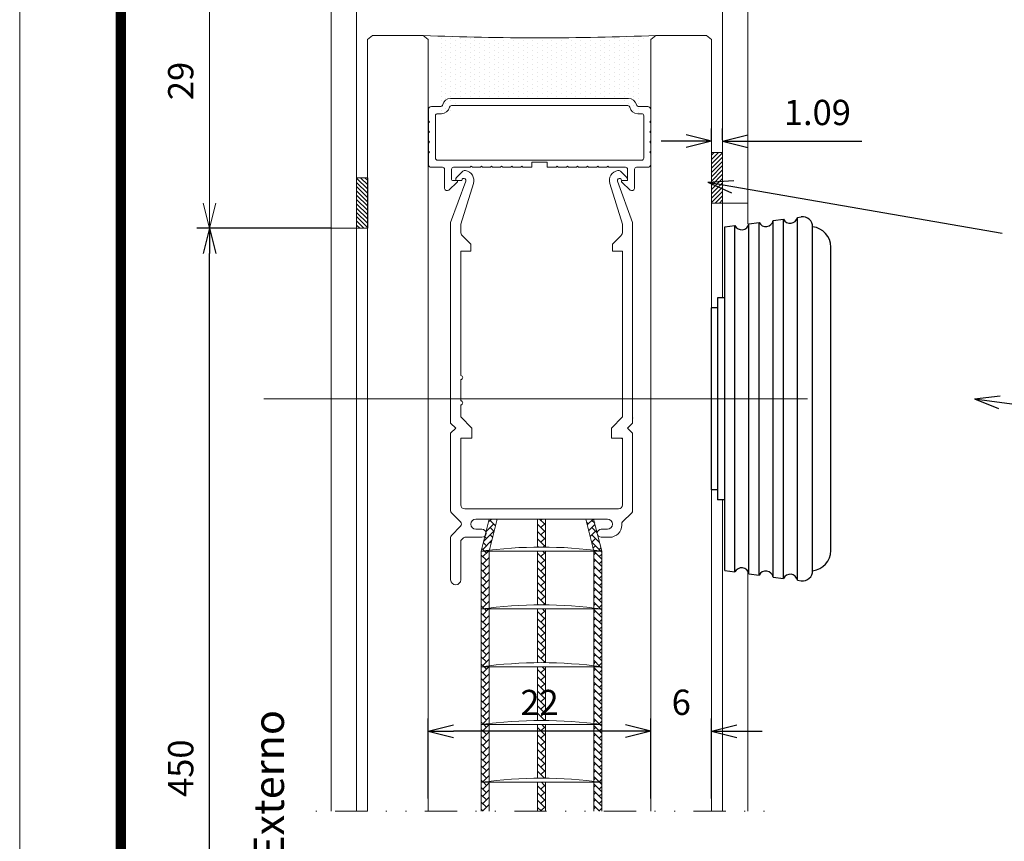
# Model space of a CAD drawing. Units: metres. Extents: x -1133 to -723, y 4160 to 4457.
# Drawn here: x -1133 to -1036, y 4301 to 4382 of the extents above; entities that cross this region are included whole.
import ezdxf
from ezdxf.enums import TextEntityAlignment as Align

# ---------------------------------------------------------------- set-up
doc = ezdxf.new("R2010")
doc.units = ezdxf.units.M
doc.header["$MEASUREMENT"] = 0
doc.linetypes.add('DGN Style 6', pattern=[8.667989180228137, 0.004557302408111534, -1.822920963244614, 3.190111685678073, -1.822920963244614, 0.004557302408111534, -1.822920963244614])
for name, color, linetype, lineweight in [('Acessórios', 1, 'Continuous', 0), ('CARTIGLIO', 7, 'Continuous', 0), ('Cotas', 10, 'Continuous', 0), ('Eixo', 204, 'DGN Style 6', 0), ('PERFIS', 7, 'Continuous', 0), ('Persiana', 7, 'Continuous', 0), ('Silicone', 1, 'Continuous', 0), ('Texto', 7, 'Continuous', 0), ('Vidros', 5, 'Continuous', 0)]:
    doc.layers.add(name, color=color, linetype=linetype, lineweight=lineweight)
doc.styles.get("Standard").update_dxf_attribs({"font": 'txt.shx'})
doc.styles.add('Style-Arial', font='ARIAL.TTF')
doc.dimstyles.get("Standard").update_dxf_attribs({"dimtxt": 0.18, "dimasz": 0.18, "dimexe": 0.18, "dimexo": 0.06249999999999999, "dimgap": 0.09, "dimtad": 0, "dimtih": 1, "dimtoh": 1, "dimdec": 4, "dimzin": 0, "dimdsep": 46, "dimtxsty": 'Standard', "dimcen": 0.09000000000000001, "dimadec": 0, "dimazin": 0, "dimtfac": 1, "dimtdec": 4, "dimtofl": 0, "dimtmove": 0, "dimatfit": 3, "dimfxl": 1, "dimtolj": 1, "dimtzin": 0, "dimarcsym": 0})

# ---------------------------------------------------------------- blocks, each defined once
blk = doc.blocks.new('Caixa de comando')
at = {"color": 0, "linetype": 'ByBlock', "lineweight": -2}
for p, q in [((-0.9639832257562375, -0.9864631275377178), (-0.9639832257562375, -0.9107271962493542)), ((-0.2613270020774507, -0.08380690385820344), (-0.8761152601109643, -0.698595161891717)), ((15.33336055056498, -0.08380690385820344), (15.94814880859849, -0.698595161891717)), ((16.03601677424376, -0.9864631275377178), (16.03601677424376, -0.9107271962493542)), ((0.02395321274161688, -1.054872886510566), (-1.463983225756238, -5.142944652863662)), ((-0.3639832257576927, -0.9864631275377178), (-0.9639832257562375, -0.9864631275377178)), ((-0.5639832257547823, -0.9864631275340798), (-0.9639832257562375, -0.9864631275340798)), ((-0.4639832257562375, -5.319271633572498), (0.7909210147263366, -1.283377073847078)), ((15.53601677424376, -5.319271633572498), (14.28111253376483, -1.283377073847078)), ((15.04808033574591, -1.054872886510566), (16.53601677424376, -5.142944652863662)), ((15.43601677424158, -0.9864631275377178), (16.03601677424376, -0.9864631275377178)), ((15.63601677424231, -0.9864631275377178), (16.03601677424376, -0.9864631275377178)), ((-1.463983225756238, -5.142944652863662), (-1.463983225756238, -24.98646312753772)), ((-0.4639832257562375, -5.319271633572498), (-0.4639832257562375, -6.079356346348504)), ((15.53601677424376, -5.319271633572498), (15.53601677424376, -6.079356346348504)), ((16.53601677424376, -5.142944652863662), (16.53601677424376, -24.98646312753772)), ((0.5360167742437625, -7.28646312753699), (-0.3175366163486615, -6.432909736940928)), ((14.53601677424376, -7.28646312753699), (15.38957016483619, -6.432909736940928)), ((0.5360167742437625, -7.28646312753699), (0.5360167742437625, -7.986463127537718)), ((14.53601677424376, -7.28646312753699), (14.53601677424376, -7.986463127537718)), ((-0.4639832257562375, -7.986463127537718), (-0.4639832257562375, -20.28646312753699)), ((0.5360167742437625, -7.986463127537718), (-0.4639832257562375, -7.986463127537718)), ((14.53601677424376, -7.986463127537718), (15.53601677424376, -7.986463127537718)), ((15.53601677424376, -7.986463127537718), (15.53601677424376, -24.38646312753554)), ((-0.4639832257562375, -20.68646312753481), (-0.4639832257562375, -22.78646312753699)), ((-0.4639832257562375, -23.18646312753481), (-0.4639832257562375, -24.38646312753554)), ((-0.9639832257562375, -25.48646312753772), (-1.463983225756238, -24.98646312753772)), ((-0.4639832257562375, -24.38646312753554), (0.6360167742459453, -25.48646312753772)), ((14.43601677424522, -25.48646312753772), (15.53601677424376, -24.38646312753554)), ((16.03601677424376, -25.48646312753772), (16.53601677424376, -24.98646312753772)), ((-0.9639832257562375, -25.48646312753772), (-1.463983225756238, -25.98646312753772)), ((-1.463983225756238, -25.98646312753772), (-1.463983225756238, -33.66219905882463)), ((0.6360167742459453, -25.48646312753772), (0.6360167742423073, -26.48646312753772)), ((14.43601677424522, -25.48646312753772), (14.43601677424522, -26.48646312753772)), ((16.03601677424376, -25.48646312753772), (16.53601677424376, -25.98646312753772)), ((16.53601677424376, -25.98646312753772), (16.53601677424376, -33.66219905882463)), ((-0.4639832257562375, -26.48646312753772), (0.6360167742423073, -26.48646312753772)), ((-0.4639832257562375, -26.48646312753772), (-0.4639832257562375, -33.08646312753626)), ((14.43601677424522, -26.48646312753772), (15.53601677424376, -26.48646312753772)), ((15.53601677424376, -26.48646312753772), (15.53601677424376, -33.08646312753626)), ((16.53601677424376, -33.66219905882463), (16.53601677424376, -28.28646312753699)), ((-1.376115260110964, -33.87433109317863), (-0.4761152601131471, -34.77433109617778)), ((-0.06398322575478232, -33.48646312753408), (15.13601677424231, -33.48646312753408)), ((16.44814880895501, -33.87433109282574), (15.54814880824779, -34.77433109653066)), ((1.036016774243762, -34.48646312753408), (14.03601677424376, -34.48646312753772)), ((15.4602808429554, -34.98646313053541), (15.4602808429554, -35.08646312753626)), ((-0.4761152601131471, -35.19859516488941), (-1.376115259707149, -36.09859516106008)), ((1.036016774243762, -35.48646312753408), (1.636016774242307, -35.48646312753408)), ((14.03601677424376, -35.48646312753408), (13.43601677424522, -35.48646312753408)), ((-1.463983225756238, -36.31072719582153), (-1.463983225756238, -40.48646312753408)), ((-0.4639832257562375, -36.68351940295906), (-0.4639832257562375, -40.48646312753408)), ((-0.2083483055503166, -36.34504177103008), (-0.4054045817247243, -36.54209804645507)), ((-0.06692694958110224, -36.28646312753699), (1.636016774242307, -36.28646312753699)), ((13.43601677424522, -36.28646312753699), (14.26028084295467, -36.28646312753699))]:
    blk.add_line(p, q, dxfattribs=at)
for centre, radius, start, end in [((-0.04919496771981358, -0.2959389382122026), 0.3, 80.56182691450806, 135.0000000001474), ((15.12122851620734, -0.2959389382122026), 0.3, 44.99999999985261, 99.43817308549194), ((-0.6639832257569651, -0.9107271962493542), 0.3, 135.0000000001474, 180), ((-0.1639832257533271, -0.9864631275377178), 0.2, 339.9982530321441, 180), ((-0.1639832257533271, -0.9864631275377178), 1, 342.7276584788717, 80.56182692400016), ((15.23601677424085, -0.9864631275377178), 1, 99.43817307599981, 197.2723415211283), ((15.23601677424085, -0.9864631275377178), 0.2, 0, 200.0017469678559), ((15.73601677424449, -0.9107271962493542), 0.3, 0, 44.99999999985261), ((0.03601677424376248, -6.079356346348504), 0.5, 180, 225), ((15.03601677424376, -6.079356346348504), 0.5, 315, 0), ((-0.4639832257562375, -20.48646312753772), 0.2000000000000455, 270, 90), ((-0.4639832257562375, -22.98646312753772), 0.2000000000000455, 270, 90), ((-0.06398322575478232, -33.08646312753626), 0.4, 180, 270), ((15.13601677424231, -33.08646312753626), 0.4, 270, 0), ((-1.163983225756965, -33.66219905882463), 0.3, 180, 225), ((16.23601677424449, -33.66219905882463), 0.3, 315.0000000953613, 0), ((-0.6882472944671463, -34.98646313053177), 0.3, 315, 45), ((1.036016774243762, -34.98646312753408), 0.5000000000000259, 90, 270), ((14.03601677424376, -34.98646312753408), 0.5000000000000259, 270, 90), ((15.76028084295467, -34.98646313053541), 0.3, 135.0000000953613, 180), ((1.636016774242307, -35.88646312753554), 0.4, 270, 90), ((13.43601677424522, -35.88646312753554), 0.4, 90, 270), ((14.26028084295467, -35.08646312753626), 1.2, 270, 0), ((-1.163983225756965, -36.31072719582153), 0.3, 134.9999998910789, 180), ((-0.2639832257555099, -36.68351940295906), 0.2, 134.9999998910789, 180), ((-0.06692694958110224, -36.48646312753772), 0.2, 90, 134.9999998910789), ((-0.9639832257562375, -40.48646312753408), 0.5, 180, 0)]:
    blk.add_arc(centre, radius, start, end, dxfattribs=at)
for p in [(16.53601677424376, -24.48646312753772), (15.43601677424522, -26.48646312753772)]:
    blk.add_point(p, dxfattribs=at)
blk = doc.blocks.new('TerminatorOpen_0.5')
at = {"color": 0, "linetype": 'ByBlock', "lineweight": -2}
for q in [(-1, 0.25), (-1, 0), (-1, -0.25)]:
    blk.add_line((0, 0), q, dxfattribs=at)
blk = doc.blocks.new('*D9')
at = {"layer": 'Cotas', "color": 0, "lineweight": -2}
for p, q in [((-1102.630589069631, 4361.67182323732), (-1115.927753258132, 4361.67182323732)), ((-1114.677753258132, 4257.364966303517), (-1114.677753258132, 4359.17182323732)), ((-1103.880589069684, 4254.864966303517), (-1115.927753258132, 4254.864966303517))]:
    blk.add_line(p, q, dxfattribs=at)
at = {"layer": 'Defpoints', "color": 0}
for p in [(-1114.677753258132, 4361.67182323732), (-1101.380589069631, 4361.67182323732), (-1102.630589069684, 4254.864966303517)]:
    blk.add_point(p, dxfattribs=at)
at = {"layer": 'Cotas', "color": 0, "lineweight": -2, "xscale": 2.5, "yscale": 2.5, "zscale": 2.5}
for p, rotation in [((-1114.677753258132, 4361.67182323732), 90), ((-1114.677753258132, 4254.864966303517), 270)]:
    blk.add_blockref('TerminatorOpen_0.5', p, dxfattribs=dict(at, rotation=rotation))
at = {"layer": 'Cotas', "color": 0, "insert": (-1117.204185727437, 4308.268394770418), "char_height": 2.5, "attachment_point": 5, "rotation": 90, "style": 'Style-Arial'}
blk.add_mtext('450', dxfattribs=at)
blk = doc.blocks.new('*D12')
at = {"layer": 'Cotas', "color": 0, "lineweight": -2}
for p, q in [((-1065.016104688366, 4370.42182323732), (-1065.016104688366, 4371.528984797487)), ((-1063.930589069632, 4370.42182323732), (-1063.930589069632, 4371.528984797487)), ((-1067.516104688366, 4370.278984797487), (-1070.016104688366, 4370.278984797487)), ((-1061.430589069632, 4370.278984797487), (-1050.166946504829, 4370.278984797487))]:
    blk.add_line(p, q, dxfattribs=at)
at = {"layer": 'Defpoints', "color": 0}
for p in [(-1063.930589069632, 4370.278984797487), (-1065.016104688366, 4369.17182323732), (-1063.930589069632, 4369.17182323732)]:
    blk.add_point(p, dxfattribs=at)
at = {"layer": 'Cotas', "color": 0, "lineweight": -2, "xscale": 2.5, "yscale": 2.5, "zscale": 2.5}
blk.add_blockref('TerminatorOpen_0.5', (-1065.016104688366, 4370.278984797487), dxfattribs=at)
at = {"layer": 'Cotas', "color": 0, "lineweight": -2, "xscale": 2.5, "yscale": 2.5, "zscale": 2.5, "rotation": 180}
blk.add_blockref('TerminatorOpen_0.5', (-1063.930589069632, 4370.278984797487), dxfattribs=at)
at = {"layer": 'Cotas', "color": 0, "insert": (-1054.548767787231, 4372.805417266792), "char_height": 2.5, "attachment_point": 5, "style": 'Style-Arial'}
blk.add_mtext('1.09', dxfattribs=at)
blk = doc.blocks.new('espaçador 22 superior')
at = {"layer": 'Persiana'}
for p, q in [((-791.8505089801412, 4271.692291728528), (-800.6509954995499, 4271.692291728528)), ((-791.8505089801412, 4270.992291728528), (-800.5752324625761, 4270.992291728528)), ((-791.8505089801412, 4271.692291728528), (-783.0500224607324, 4271.692291728528)), ((-791.8505089801411, 4270.992291728528), (-783.1257854977061, 4270.992291728528)), ((-802.8505089801413, 4269.492291728529), (-802.8505089801412, 4270.59229172853)), ((-801.7086095981678, 4270.892291728529), (-802.5505089801411, 4270.892291728529)), ((-802.1505089801417, 4265.79229172853), (-802.1505089801412, 4269.992291728529)), ((-801.5550283596892, 4270.192291728529), (-801.9505089801412, 4270.192291728529)), ((-782.1459896005931, 4270.192291728529), (-781.750508980141, 4270.192291728529)), ((-781.9924083621145, 4270.892291728529), (-781.1505089801411, 4270.892291728529)), ((-781.5505089801412, 4265.792291728529), (-781.5505089801412, 4269.992291728529)), ((-780.8505089801413, 4269.492291728529), (-780.8505089801413, 4270.59229172853)), ((-802.8505089801413, 4269.492291728529), (-802.7505089801413, 4269.39229172853)), ((-802.7505089801413, 4269.39229172853), (-802.8505089801413, 4269.29229172853)), ((-802.8505089801414, 4268.492291728529), (-802.8505089801413, 4269.29229172853)), ((-780.8505089801408, 4269.492291728529), (-780.9505089801409, 4269.39229172853)), ((-780.9505089801409, 4269.39229172853), (-780.8505089801408, 4269.29229172853)), ((-780.8505089801413, 4268.492291728528), (-780.8505089801413, 4269.29229172853)), ((-802.8505089801414, 4268.492291728529), (-802.7505089801414, 4268.39229172853)), ((-802.7505089801414, 4268.39229172853), (-802.8505089801415, 4268.29229172853)), ((-802.8505089801415, 4267.492291728529), (-802.8505089801415, 4268.29229172853)), ((-780.8505089801413, 4268.492291728528), (-780.9505089801412, 4268.392291728528)), ((-780.9505089801412, 4268.392291728528), (-780.8505089801413, 4268.292291728529)), ((-780.8505089801413, 4267.492291728528), (-780.8505089801413, 4268.292291728529)), ((-802.8505089801415, 4267.492291728529), (-802.7505089801415, 4267.392291728529)), ((-802.7505089801415, 4267.392291728529), (-802.8505089801415, 4267.29229172853)), ((-802.8505089801416, 4266.492291728529), (-802.8505089801415, 4267.29229172853)), ((-780.8505089801413, 4267.492291728528), (-780.9505089801412, 4267.392291728528)), ((-780.9505089801412, 4267.392291728528), (-780.8505089801413, 4267.292291728529)), ((-780.8505089801413, 4266.492291728528), (-780.8505089801413, 4267.292291728529)), ((-802.8505089801416, 4266.492291728529), (-802.7505089801416, 4266.392291728529)), ((-802.7505089801416, 4266.392291728529), (-802.8505089801417, 4266.29229172853)), ((-802.8505089801419, 4265.192291728529), (-802.8505089801417, 4266.29229172853)), ((-780.8505089801413, 4266.492291728528), (-780.9505089801412, 4266.392291728528)), ((-780.9505089801412, 4266.392291728528), (-780.8505089801413, 4266.292291728529)), ((-780.8505089801412, 4265.192291728528), (-780.8505089801413, 4266.292291728529)), ((-791.8505089801415, 4265.592291728528), (-801.9505089801416, 4265.592291728528)), ((-792.6005089801411, 4264.892291728528), (-792.6005089801411, 4265.392291728528)), ((-791.1005089801412, 4265.392291728528), (-792.6005089801411, 4265.392291728528)), ((-791.8505089801408, 4265.592291728528), (-781.7505089801413, 4265.592291728528)), ((-791.8505089801408, 4265.392291728528), (-791.1005089801412, 4265.392291728528)), ((-791.1005089801412, 4264.892291728528), (-791.1005089801412, 4265.392291728528)), ((-801.4505089801402, 4264.892291728529), (-802.5505089801419, 4264.89229172853)), ((-801.2505089801418, 4264.692291728529), (-801.2505089801421, 4262.787622861834)), ((-800.5505089801419, 4264.692291728529), (-800.5505089801419, 4263.692291728529)), ((-798.7005089801411, 4264.892291728528), (-800.3505089801419, 4264.892291728528)), ((-798.6005089801411, 4264.992291728528), (-798.7005089801411, 4264.892291728528)), ((-798.500508980141, 4264.892291728528), (-798.6005089801411, 4264.992291728528)), ((-797.7005089801411, 4264.892291728528), (-798.500508980141, 4264.892291728528)), ((-798.4505089801411, 4264.892291728528), (-798.500508980141, 4264.892291728528)), ((-797.6005089801411, 4264.992291728528), (-797.7005089801411, 4264.892291728528)), ((-797.500508980141, 4264.892291728528), (-797.6005089801411, 4264.992291728528)), ((-796.7005089801411, 4264.892291728528), (-797.500508980141, 4264.892291728528)), ((-796.6005089801411, 4264.992291728528), (-796.7005089801411, 4264.892291728528)), ((-796.500508980141, 4264.892291728528), (-796.6005089801411, 4264.992291728528)), ((-795.7005089801411, 4264.892291728528), (-796.5005089801411, 4264.892291728528)), ((-795.6005089801411, 4264.992291728528), (-795.7005089801411, 4264.892291728528)), ((-795.500508980141, 4264.892291728528), (-795.6005089801411, 4264.992291728528)), ((-794.7005089801411, 4264.892291728528), (-795.500508980141, 4264.892291728528)), ((-794.6005089801411, 4264.992291728528), (-794.7005089801411, 4264.892291728528)), ((-794.5005089801411, 4264.892291728528), (-794.6005089801411, 4264.992291728528)), ((-793.7005089801412, 4264.892291728528), (-794.5005089801411, 4264.892291728528)), ((-793.6005089801411, 4264.992291728528), (-793.7005089801412, 4264.892291728528)), ((-793.5005089801411, 4264.892291728528), (-793.6005089801411, 4264.992291728528)), ((-792.6005089801411, 4264.892291728528), (-793.5005089801411, 4264.892291728528)), ((-791.1005089801412, 4264.892291728528), (-790.2005089801412, 4264.892291728528)), ((-790.2005089801412, 4264.892291728528), (-790.1005089801412, 4264.992291728528)), ((-790.1005089801412, 4264.992291728528), (-790.0005089801411, 4264.892291728528)), ((-790.0005089801411, 4264.892291728528), (-789.2005089801412, 4264.892291728528)), ((-789.2005089801412, 4264.892291728528), (-789.1005089801412, 4264.992291728528)), ((-789.1005089801412, 4264.992291728528), (-789.0005089801411, 4264.892291728528)), ((-789.0005089801411, 4264.892291728528), (-788.2005089801412, 4264.892291728528)), ((-788.2005089801412, 4264.892291728528), (-788.1005089801412, 4264.992291728528)), ((-788.1005089801412, 4264.992291728528), (-788.0005089801411, 4264.892291728528)), ((-788.0005089801413, 4264.892291728528), (-787.2005089801412, 4264.892291728528)), ((-787.2005089801412, 4264.892291728528), (-787.1005089801412, 4264.992291728528)), ((-787.1005089801412, 4264.992291728528), (-787.0005089801411, 4264.892291728528)), ((-787.0005089801411, 4264.892291728528), (-786.2005089801412, 4264.892291728528)), ((-786.2005089801412, 4264.892291728528), (-786.1005089801412, 4264.992291728528)), ((-786.1005089801412, 4264.992291728528), (-786.0005089801411, 4264.892291728528)), ((-786.0005089801411, 4264.892291728528), (-785.2005089801412, 4264.892291728528)), ((-785.2505089801411, 4264.892291728528), (-785.2005089801412, 4264.892291728528)), ((-785.2005089801412, 4264.892291728528), (-785.1005089801412, 4264.992291728528)), ((-785.1005089801412, 4264.992291728528), (-785.0005089801411, 4264.892291728528)), ((-785.0005089801413, 4264.892291728528), (-783.3505089801413, 4264.892291728528)), ((-783.1505089801412, 4264.692291728528), (-783.1505089801412, 4263.692291728528)), ((-782.4505089801412, 4264.692291728528), (-782.4505089801412, 4262.787622861833)), ((-782.2505089801413, 4264.892291728528), (-781.1505089801412, 4264.892291728528)), ((-799.9947493643687, 4263.415825412115), (-800.8216229459248, 4262.634690229006)), ((-800.0591923814773, 4263.59229172853), (-800.4505089801419, 4263.59229172853)), ((-783.7062685959146, 4263.415825412114), (-782.8793950143586, 4262.634690229005)), ((-783.6418255788059, 4263.592291728528), (-783.2505089801413, 4263.592291728528))]:
    blk.add_line(p, q, dxfattribs=at)
for centre, radius, start, end in [((-801.7086095981678, 4271.192291728529), 0.3, 270, 340.9207935196025), ((-800.6509954995499, 4270.892291728528), 0.8, 90, 165.3791260113623), ((-800.5752324625761, 4270.792291728529), 0.2, 90.00000000000652, 168.463040967141), ((-783.1257854977061, 4270.792291728529), 0.2, 11.53695903285904, 89.99999999999349), ((-783.0500224607324, 4270.892291728528), 0.8, 14.62087398863769, 90), ((-781.9924083621146, 4271.192291728529), 0.3, 199.0792064803975, 270), ((-802.5505089801411, 4270.59229172853), 0.2999999999999979, 89.99999999999349, 180), ((-801.9505089801413, 4269.992291728529), 0.1999999999999986, 89.99999999999349, 180), ((-801.5550283596891, 4270.992291728529), 0.7999999999999943, 269.9999999999935, 348.4630409671154), ((-782.1459896005931, 4270.992291728529), 0.7999999999999943, 191.5369590328845, 270.0000000000065), ((-781.750508980141, 4269.992291728529), 0.1999999999999986, 0, 90.00000000000652), ((-781.1505089801411, 4270.59229172853), 0.2999999999999979, 0, 90.00000000000652), ((-802.5505089801418, 4265.192291728529), 0.2999999999999979, 180, 269.9999999999935), ((-801.9505089801416, 4265.79229172853), 0.1999999999999986, 180, 269.9999999999935), ((-781.7505089801413, 4265.792291728529), 0.1999999999999986, 270, 0), ((-781.1505089801412, 4265.192291728528), 0.2999999999999979, 270, 0), ((-801.4505089801403, 4264.692291728527), 0.1999999999999986, 0, 90.00000000000652), ((-800.3505089801419, 4264.692291728529), 0.1999999999999986, 89.99999999999349, 180), ((-783.3505089801413, 4264.692291728528), 0.1999999999999986, 0, 90), ((-782.2505089801413, 4264.692291728528), 0.1999999999999986, 90, 180), ((-800.4505089801419, 4263.692291728529), 0.09999999999999928, 180, 269.9999999999935), ((-800.0591923814773, 4263.492291728529), 0.09999999999999928, 310.1229650904445, 89.99999999999349), ((-783.6418255788059, 4263.492291728528), 0.09999999999999928, 90, 229.8770349095506), ((-783.2505089801413, 4263.692291728528), 0.09999999999999928, 270, 0), ((-800.980238850815, 4262.867718740933), 0.2818887948378415, 196.507448466485, 304.2420092126861), ((-782.7207791094684, 4262.867718740932), 0.2818887948378429, 235.7579907873138, 343.492551533515)]:
    blk.add_arc(centre, radius, start, end, dxfattribs=at)
blk = doc.blocks.new('*D18')
at = {"layer": 'Cotas', "color": 0, "lineweight": -2}
for p, q in [((-1071.016104688601, 4305.254825968002), (-1071.016104688601, 4313.188174326127)), ((-1065.016104688601, 4305.254825968002), (-1065.016104688601, 4313.188174326127)), ((-1073.516104688601, 4311.938174326127), (-1076.016104688601, 4311.938174326127)), ((-1062.516104688601, 4311.938174326127), (-1060.016104688601, 4311.938174326127))]:
    blk.add_line(p, q, dxfattribs=at)
at = {"layer": 'Defpoints', "color": 0}
for p in [(-1065.016104688601, 4311.938174326127), (-1071.016104688601, 4304.004825968002), (-1065.016104688601, 4304.004825968002)]:
    blk.add_point(p, dxfattribs=at)
at = {"layer": 'Cotas', "color": 0, "lineweight": -2, "xscale": 2.5, "yscale": 2.5, "zscale": 2.5}
blk.add_blockref('TerminatorOpen_0.5', (-1071.016104688601, 4311.938174326127), dxfattribs=at)
at = {"layer": 'Cotas', "color": 0, "lineweight": -2, "xscale": 2.5, "yscale": 2.5, "zscale": 2.5, "rotation": 180}
blk.add_blockref('TerminatorOpen_0.5', (-1065.016104688601, 4311.938174326127), dxfattribs=at)
at = {"layer": 'Cotas', "color": 0, "insert": (-1068.016104688601, 4314.464606795431), "char_height": 2.5, "attachment_point": 5, "style": 'Style-Arial'}
blk.add_mtext('6', dxfattribs=at)
blk = doc.blocks.new('*D19')
at = {"layer": 'Cotas', "color": 0, "lineweight": -2}
for p, q in [((-1093.045073451191, 4305.254825968002), (-1093.045073451191, 4313.188174326127)), ((-1071.016104688601, 4305.254825968002), (-1071.016104688601, 4313.188174326127)), ((-1073.516104688601, 4311.938174326127), (-1090.545073451191, 4311.938174326127))]:
    blk.add_line(p, q, dxfattribs=at)
at = {"layer": 'Defpoints', "color": 0}
for p in [(-1093.045073451191, 4311.938174326127), (-1093.045073451191, 4304.004825968002), (-1071.016104688601, 4304.004825968002)]:
    blk.add_point(p, dxfattribs=at)
at = {"layer": 'Cotas', "color": 0, "lineweight": -2, "xscale": 2.5, "yscale": 2.5, "zscale": 2.5, "rotation": 180}
blk.add_blockref('TerminatorOpen_0.5', (-1093.045073451191, 4311.938174326127), dxfattribs=at)
at = {"layer": 'Cotas', "color": 0, "lineweight": -2, "xscale": 2.5, "yscale": 2.5, "zscale": 2.5}
blk.add_blockref('TerminatorOpen_0.5', (-1071.016104688601, 4311.938174326127), dxfattribs=at)
at = {"layer": 'Cotas', "color": 0, "insert": (-1082.030589069896, 4314.443290287927), "char_height": 2.5, "attachment_point": 5, "style": 'Style-Arial'}
blk.add_mtext('22', dxfattribs=at)
blk = doc.blocks.new('p2')
for p, q in [((0.003935476000000015, 0.01137541724164872), (0.004580635999999997, 0.01146035416699221)), ((0.003935476000000015, -0.01137541724164874), (0.003935476000000015, 0.01137541724164872)), ((0.004580636000000016, -0.01146035416699221), (0.004580636000000016, 0.01146035416699221)), ((0.00548386, 0.01157926586247308), (0.005722229721827326, 0.01161064783170085)), ((0.00548386, -0.01157926586247311), (0.00548386, 0.01157926586247308)), ((0.0008387080000000074, 0.01096771999999998), (0.001483868000000008, 0.01105265692534347)), ((0.0008387080000000074, -0.01096772000000002), (0.0008387080000000074, 0.01096771999999998)), ((0.001483868000000008, -0.01105265692534351), (0.001483868000000008, 0.01105265692534347)), ((0.002387092000000011, 0.01117156862082435), (0.003032252000000011, 0.01125650554616784)), ((0.002387092000000011, -0.01117156862082437), (0.002387092000000011, 0.01117156862082435)), ((0.003032252000000011, -0.01125650554616786), (0.003032252000000011, 0.01125650554616786)), ((0.006451600000000019, -0.01097100726493695), (0.006451600000000019, 0.01097100726493693)), ((0.007612888000000009, -0.009687155075089545), (0.007612888000000009, 0.009687155075089507)), ((0.0003870960000000147, 0.006451600000000001), (0.0003870960000000147, -0.006451600000000001)), ((0.0008387079999973853, 0.006451600000000001), (0.0003870960000000147, 0.006451600000000001)), ((0, -0.005806440000000001), (0, 0.005806439999999981)), ((0.0003870960000000147, 0.005806439999999981), (0, 0.005806439999999981)), ((0.0003870960000000147, -0.005806440000000001), (0, -0.005806440000000001)), ((0.0008387079999973853, -0.006451600000000001), (0.0003870960000000147, -0.006451600000000001)), ((0.0008387080000000074, -0.01096772000000002), (0.001483868000000008, -0.01105265692534351)), ((0.002387092000000011, -0.01117156862082437), (0.003032252000000011, -0.01125650554616786)), ((0.003935476000000015, -0.01137541724164874), (0.004580636000000016, -0.01146035416699223)), ((0.00548386, -0.01157926586247311), (0.005722229721827326, -0.01161064783170089))]:
    blk.add_line(p, q)
for centre, radius, start, end in [((0.003462811430456835, 0.01147587153559925), 0.0004832213369404687, 206.998415515317, 348.0015844846888), ((0.00501119543045684, 0.01167972015642362), 0.0004832213369404687, 206.998415515317, 348.0015844846872), ((0.005806440000000001, 0.01097100726493693), 0.0006451599999999999, 0, 97.5000000000004), ((0.001914427430456831, 0.01127202291477488), 0.0004832213369404687, 206.998415515317, 348.0015844846872), ((0.006322568000000008, 0.009687155075089507), 0.00129032, 0, 84.26082952273359), ((0.006322568000000027, -0.009687155075089545), 0.00129032, 275.7391704772664, 0), ((0.001914427430456849, -0.01127202291477494), 0.0004832213369404688, 11.99841551531474, 153.0015844846851), ((0.003462811430456853, -0.01147587153559929), 0.0004832213369404687, 11.99841551531474, 153.0015844846851), ((0.00501119543045684, -0.01167972015642364), 0.0004832213369404687, 11.99841551531474, 153.0015844846851), ((0.005806440000000001, -0.01097100726493695), 0.0006451599999999999, 262.4999999999996, 0)]:
    blk.add_arc(centre, radius, start, end)

msp = doc.modelspace()

# ---------------------------------------------------------------- hatches: boundary and pattern name
at = {"layer": 'Acessórios'}
h = msp.add_hatch(dxfattribs=at)
h.set_pattern_fill('_USER', color=256, style=0)
h.set_pattern_definition([(45, (-1053.670201878867, 4365.826437976656), (-0.2121320343559643, 0.2121320343559643), [])])
h.paths.add_polyline_path([(-1065.030589069632, 4364.17182323732), (-1063.930589069632, 4364.17182323732), (-1063.930589069632, 4369.17182323732), (-1065.030589069632, 4369.17182323732)])
h = msp.add_hatch(dxfattribs=at)
h.set_pattern_fill('_USER', color=256, style=0)
h.set_pattern_definition([(135, (-1110.390976260396, 4363.326437976656), (0.2121320343559643, 0.2121320343559642), [])])
h.paths.add_polyline_path([(-1099.030589069632, 4361.67182323732), (-1100.130589069631, 4361.67182323732), (-1100.130589069631, 4366.67182323732), (-1099.030589069632, 4366.67182323732)])
at = {"layer": 'Persiana'}
h = msp.add_hatch(dxfattribs=at)
h.set_pattern_fill('AR-HBONE', color=256, style=0)
h.set_pattern_definition([(45.00000000000001, (-13319.46705230175, -22413.29328617256), (7.105427357601002e-17, 0.7184204896855323), [1.524, -0.508]), (135, (-13319.10784230175, -22412.93407617256), (7.105427357601002e-17, 0.7184204896855323), [1.524, -0.508])])
h.paths.add_polyline_path([(-1075.886522741762, 4304.004825968002), (-1075.886522741762, 4306.869373402205), (-1076.672095336573, 4306.869373402205), (-1076.672095336573, 4304.004825968002)])
h.paths.add_polyline_path([(-1076.672095336573, 4306.96978931403, -0.004513992576206958), (-1075.886522741762, 4306.869373402209), (-1075.886522741762, 4312.585253611081), (-1076.672095336573, 4312.585253611081)])
h.paths.add_polyline_path([(-1076.672095336573, 4312.685669522904, -0.004513992576206958), (-1075.886522741762, 4312.585253611084), (-1075.886522741766, 4318.301133819955), (-1076.672095336573, 4318.301133819955)])
h.paths.add_polyline_path([(-1081.459505945411, 4304.004825968002), (-1081.459505945411, 4304.332588801644), (-1081.459505945407, 4306.869373402214), (-1082.221623306599, 4306.869373402209), (-1082.221623306592, 4304.332588801644), (-1082.221623306592, 4304.004825968002)])
h.paths.add_polyline_path([(-1082.221623306591, 4307.273707493799, -0.004343865456254767), (-1081.459505945411, 4307.273707493799), (-1081.459505945411, 4312.585253611084), (-1082.221623306587, 4312.585253611084)])
h.paths.add_polyline_path([(-1082.221623306591, 4312.989587702673, -0.004343865456254767), (-1081.459505945411, 4312.989587702673), (-1081.459505945407, 4318.301133819959), (-1082.221623306592, 4318.301133819961)])
h.paths.add_polyline_path([(-1087.009033915427, 4304.004825968002), (-1087.009033915423, 4306.869373402214), (-1087.794606510247, 4306.869373402205), (-1087.794606510247, 4304.004825968002)])
h.paths.add_polyline_path([(-1087.794606510248, 4306.869373402209, -0.004513992576248097), (-1087.00903391543, 4306.96978931403), (-1087.009033915423, 4312.585253611084), (-1087.794606510247, 4312.585253611084)])
h.paths.add_polyline_path([(-1087.794606510248, 4312.585253611084, -0.004513992576248097), (-1087.00903391543, 4312.685669522903), (-1087.009033915423, 4318.301133819955), (-1087.794606510247, 4318.301133819955)])
h.paths.add_polyline_path([(-1087.794606510248, 4318.301133819959, -0.004513992576248097), (-1087.00903391543, 4318.401549731779), (-1087.009033915423, 4324.017014028832), (-1087.794606510247, 4324.017014028825)])
h.paths.add_polyline_path([(-1087.794606510247, 4324.017014028829, -0.004513992576250726), (-1087.00903391543, 4324.117429940653), (-1087.009033915426, 4329.732894237707), (-1087.794606510247, 4329.732894237703)])
h.paths.add_polyline_path([(-1087.351263829186, 4331.506264961929, -0.1124134587120187), (-1087.394342285518, 4331.333951136597), (-1087.794606510243, 4329.732894237703, -0.004662471048757333), (-1086.98316446767, 4329.836372028743), (-1086.213582224809, 4332.914701000141), (-1086.99915481963, 4332.914701000144)])
h.paths.add_polyline_path([(-1082.221623306591, 4318.705467911546, -0.004343865456254767), (-1081.459505945411, 4318.705467911547), (-1081.459505945407, 4324.017014028829), (-1082.221623306592, 4324.017014028829)])
h.paths.add_polyline_path([(-1082.221623306592, 4324.421348120418, -0.004343865456254767), (-1081.459505945411, 4324.421348120413), (-1081.459505945414, 4329.732894237703), (-1082.221623306592, 4329.732894237703)])
h.paths.add_polyline_path([(-1082.221623306592, 4330.137228329292, -0.004343865456254767), (-1081.459505945411, 4330.137228329289), (-1081.459505945407, 4332.914701000141), (-1082.221623306592, 4332.914701000141)])
h.paths.add_polyline_path([(-1076.672095336573, 4318.401549731779, -0.004513992576206958), (-1075.886522741762, 4318.301133819959), (-1075.886522741759, 4324.017014028832), (-1076.672095336573, 4324.017014028832)])
h.paths.add_polyline_path([(-1076.672095336573, 4324.117429940649, -0.004513992576206958), (-1075.886522741762, 4324.017014028829), (-1075.886522741759, 4329.732894237707), (-1076.672095336573, 4329.732894237707)])
h.paths.add_polyline_path([(-1076.272377377413, 4331.276312780287, -0.1993261514765834), (-1076.346771537751, 4331.573889421646), (-1076.681974432369, 4332.914701000141), (-1077.46754702719, 4332.914701000141), (-1076.697964784336, 4329.836372028743, -0.004662471048757333), (-1075.886522741762, 4329.732894237703)])
at = {"layer": 'Silicone'}
h = msp.add_hatch(dxfattribs=at)
h.set_pattern_fill('DOTS', color=256, style=0)
h.set_pattern_definition([(90, (-6200.975467633642, -25185.13705278381), (-0.47625, 0.238125), [0, -0.47625])])
h.paths.add_polyline_path([(-1074.397493854569, 4374.366407857716, -0.3413001642072667), (-1073.623400036652, 4373.768345375434), (-1073.492333454789, 4373.265923478287, 0.3413001642072667), (-1073.298810000309, 4373.116407857716), (-1072.380589069631, 4373.116407857716, -0.4142135623766469), (-1072.080589069627, 4372.816407857717), (-1072.016104688325, 4372.816407857713), (-1072.016104688321, 4380.202123716283), (-1071.516149096005, 4380.608012512667, -0.02300499194644988), (-1092.545029043253, 4380.608012512667), (-1092.045073450927, 4380.202123716283), (-1092.045073450924, 4372.816407857713), (-1091.980589069625, 4372.816407857713, -0.4142135623766469), (-1091.680589069626, 4373.116407857716), (-1090.762368138951, 4373.116407857716, 0.3413001642072667), (-1090.568844684471, 4373.265923478287), (-1090.437778102609, 4373.768345375435, -0.3413001642072667), (-1089.663684284693, 4374.366407857716)], flags=16)

# ---------------------------------------------------------------- linework, layer by layer
at = {"layer": 'Acessórios', "flags": 128}
for points in [[(-1065.030589069632, 4364.17182323732), (-1063.930589069632, 4364.17182323732), (-1063.930589069632, 4369.17182323732), (-1065.030589069632, 4369.17182323732)], [(-1099.030589069632, 4361.67182323732), (-1100.130589069631, 4361.67182323732), (-1100.130589069631, 4366.67182323732), (-1099.030589069632, 4366.67182323732)]]:
    msp.add_lwpolyline(points, close=True, dxfattribs=at)
at = {"layer": 'CARTIGLIO', "lineweight": 0, "ltscale": 500}
msp.add_line((-1133.456859289168, 4159.657092910411), (-1133.456859289168, 4456.657092910411), dxfattribs=at)
at = {"layer": 'CARTIGLIO', "lineweight": 0, "ltscale": 500, "const_width": 1, "flags": 128}
msp.add_lwpolyline([(-1123.456859289168, 4446.657092910412), (-733.4568592891686, 4446.657092910411), (-733.4568592891683, 4169.657092910411), (-1123.456859289168, 4169.657092910411), (-1123.456859289168, 4446.657092910412)], close=True, dxfattribs=at)
at = {"layer": 'Cotas'}
for p, q in [((-1114.677753258132, 4364.17182323732), (-1114.677753258132, 4388.321823237319)), ((-1103.880589069631, 4361.67182323732), (-1115.927753258132, 4361.67182323732))]:
    msp.add_line(p, q, dxfattribs=at)
at = {"layer": 'Eixo'}
msp.add_line((-1104.159368528751, 4304.004825968002), (-1058.645314548409, 4304.004825968002), dxfattribs=at)
at = {"layer": 'PERFIS'}
for p, q in [((-1063.930589069632, 4364.17182323732), (-1063.930589069632, 4354.80669070433)), ((-1061.430589069632, 4364.17182323732), (-1061.430589069632, 4362.12265656097)), ((-1102.630589069631, 4361.67182323732), (-1102.630589069631, 4304.004825968002)), ((-1100.130589069631, 4361.67182323732), (-1100.130589069631, 4304.004825968002)), ((-1063.930589069632, 4334.80669108041), (-1063.930589069632, 4304.004825968002)), ((-1061.430589069632, 4327.757970941437), (-1061.430589069632, 4304.004825968003))]:
    msp.add_line(p, q, dxfattribs=at)
at = {"layer": 'PERFIS', "flags": 128}
for points in [[(-1063.930589069632, 4390.821823237319), (-1086.830589069632, 4390.821823237319), (-1086.830589069632, 4388.321823237319), (-1063.930589069632, 4388.321823237319), (-1063.930589069632, 4364.17182323732), (-1061.430589069632, 4364.17182323732), (-1061.430589069632, 4414.97182323732), (-1063.930589069632, 4414.97182323732)], [(-1100.130589069631, 4388.321823237319), (-1077.230589069632, 4388.321823237319), (-1077.230589069632, 4385.821823237319), (-1100.130589069631, 4385.821823237319), (-1100.130589069631, 4361.67182323732), (-1102.630589069631, 4361.67182323732), (-1102.630589069631, 4412.47182323732), (-1100.130589069631, 4412.47182323732)]]:
    msp.add_lwpolyline(points, close=True, dxfattribs=at)
at = {"layer": 'Persiana', "lineweight": 0}
msp.add_line((-1055.516104688371, 4344.80669089237), (-1109.317155676838, 4344.80669089237), dxfattribs=at)
at = {"layer": 'Persiana'}
for p, q in [((-1087.794606510245, 4329.732894237703), (-1087.000582682199, 4332.908989549874)), ((-1087.009033915431, 4329.732894237703), (-1086.21501008738, 4332.908989549874)), ((-1082.221623306592, 4332.908989549874), (-1082.221623306592, 4330.137228329292)), ((-1081.459505945407, 4332.908989549874), (-1081.459505945412, 4330.137228329292)), ((-1076.672095336576, 4329.732894237703), (-1077.466119164627, 4332.908989549874)), ((-1075.886522741762, 4329.732894237703), (-1076.68054656981, 4332.908989549874)), ((-1075.886522741756, 4329.732894237703), (-1087.794606510245, 4329.732894237703)), ((-1087.794606510245, 4329.732894237703), (-1087.79460651025, 4304.004825968002)), ((-1087.009033915431, 4329.732894237703), (-1087.009033915438, 4304.004825968002)), ((-1082.221623306592, 4329.732894237703), (-1082.221623306592, 4324.421348120417)), ((-1081.459505945412, 4329.732894237703), (-1081.459505945412, 4324.421348120417)), ((-1076.672095336576, 4329.732894237703), (-1076.672095336579, 4304.004825968002)), ((-1075.886522741762, 4329.732894237703), (-1075.88652274177, 4304.004825968002)), ((-1075.886522741759, 4324.017014028829), (-1087.794606510245, 4324.017014028829)), ((-1082.221623306592, 4324.017014028829), (-1082.221623306592, 4318.705467911543)), ((-1081.459505945412, 4324.017014028829), (-1081.459505945412, 4318.705467911543)), ((-1075.886522741756, 4318.301133819955), (-1087.794606510245, 4318.301133819955)), ((-1082.221623306592, 4318.301133819955), (-1082.221623306592, 4312.989587702673)), ((-1081.459505945412, 4318.301133819955), (-1081.459505945412, 4312.989587702673)), ((-1075.886522741759, 4312.585253611084), (-1087.794606510245, 4312.585253611084)), ((-1075.886522741756, 4312.585253611084), (-1087.794606510245, 4312.585253611084)), ((-1082.221623306592, 4312.585253611084), (-1082.221623306592, 4307.273707493799)), ((-1081.459505945412, 4312.585253611084), (-1081.459505945412, 4307.273707493799)), ((-1087.794606510245, 4306.869373402209), (-1075.886522741759, 4306.869373402209)), ((-1075.886522741756, 4306.869373402209), (-1087.794606510245, 4306.869373402209)), ((-1082.221623306592, 4306.869373402209), (-1082.221623306592, 4304.332588801644)), ((-1081.459505945412, 4306.869373402209), (-1081.459505945412, 4304.332588801644)), ((-1082.221623306592, 4304.332588801644), (-1082.221623306592, 4304.004825968002)), ((-1081.459505945412, 4304.332588801644), (-1081.459505945412, 4304.004825968002))]:
    msp.add_line(p, q, dxfattribs=at)
for centre in [(-1081.840564626004, 4286.276352092707), (-1081.840564626004, 4280.560471883833), (-1081.840564626004, 4274.844591674963), (-1081.840564626004, 4269.128711466089), (-1081.840564626004, 4263.412831257214)]:
    msp.add_arc(centre, 43.86253150422412, 82.19840029689763, 97.80159970310235, dxfattribs=at)
at = {"layer": 'Silicone'}
msp.add_arc((-1082.030589069629, 4653.610316271711), 273.1025636172619, 267.583602228423, 272.4163977715771, dxfattribs=at)
at = {"layer": 'Vidros'}
for p, q in [((-1099.045073450932, 4380.344705408452), (-1098.5451178586, 4380.750594204851)), ((-1099.045073451192, 4304.004825968002), (-1099.045073450932, 4380.344705408452)), ((-1098.5451178586, 4380.750594204851), (-1093.545029043253, 4380.750594204832)), ((-1093.045073450914, 4380.344705408434), (-1093.545029043253, 4380.750594204832)), ((-1093.045073450914, 4380.344705408434), (-1093.545029043253, 4380.750594204832)), ((-1093.045073451191, 4304.004825968002), (-1093.045073450932, 4380.344705408438)), ((-1071.016104688343, 4380.344705408434), (-1070.516149096004, 4380.750594204832)), ((-1071.016104688601, 4304.004825968002), (-1071.016104688325, 4380.344705408438)), ((-1065.516060280675, 4380.750594204832), (-1070.516149096004, 4380.750594204832)), ((-1065.016104688343, 4380.344705408434), (-1065.516060280675, 4380.750594204832)), ((-1065.016104688601, 4304.004825968002), (-1065.016104688325, 4380.344705408416))]:
    msp.add_line(p, q, dxfattribs=at)

# ---------------------------------------------------------------- block references
at = {"lineweight": 0, "ltscale": 39.37007799999999, "xscale": 1550.003070859942, "yscale": 1550.003070859942, "zscale": 1550.003070859942}
msp.add_blockref('p2', (-1065.016104688454, 4344.80669089237), dxfattribs=at)
at = {"layer": 'Cotas', "xscale": 2.5, "yscale": 2.5, "zscale": 2.5, "rotation": 270}
msp.add_blockref('TerminatorOpen_0.5', (-1114.677753258132, 4361.67182323732), dxfattribs=at)
at = {"layer": 'Persiana'}
for name, p in [('espaçador 22 superior', (-290.1800800894887, 102.8166978213521)), ('Caixa de comando', (-1089.362264143205, 4367.395452677418))]:
    msp.add_blockref(name, p, dxfattribs=at)

# ---------------------------------------------------------------- texts
at = {"layer": 'Cotas', "insert": (-1117.204185727437, 4376.246823237319), "char_height": 2.5, "attachment_point": 5, "rotation": 90, "style": 'Style-Arial'}
msp.add_mtext('29', dxfattribs=at)
at = {"layer": 'Texto', "style": 'Style-Arial'}
msp.add_text('Lado Externo', height=3, rotation=90, dxfattribs=at).set_placement((-1108.812292225132, 4288.738451950126), align=Align.MIDDLE_LEFT)

# ---------------------------------------------------------------- dimensions: what is measured, and where the dimension line sits
at = {"layer": 'Cotas'}
dim = msp.add_linear_dim(base=(-1063.930589069632, 4370.278984797487), p1=(-1065.016104688366, 4369.17182323732), p2=(-1063.930589069632, 4369.17182323732), dimstyle='Standard', override={"dimtxt": 2.5, "dimasz": 2.5, "dimexe": 1.25, "dimexo": 1.25, "dimgap": 1.25, "dimtad": 1, "dimtih": 0, "dimtoh": 0, "dimdec": 2, "dimzin": 11, "dimtxsty": 'Style-Arial', "dimblk": 'TerminatorOpen_0.5', "dimtdec": 2, "dimatfit": 1, "dimfrac": 2, "dimtolj": 0, "dimtzin": 11}, dxfattribs=at)
dim.commit()
dim.dimension.update_dxf_attribs({"geometry": '*D12', "text_midpoint": (-1054.548767787231, 4372.805417266792)})
dim = msp.add_linear_dim(base=(-1114.677753258132, 4361.67182323732), p1=(-1102.630589069684, 4254.864966303517), p2=(-1101.380589069631, 4361.67182323732), angle=90, text='450', dimstyle='Standard', override={"dimtxt": 2.5, "dimasz": 2.5, "dimexe": 1.25, "dimexo": 1.25, "dimgap": 1.25, "dimtad": 1, "dimtih": 0, "dimtoh": 0, "dimdec": 2, "dimzin": 11, "dimtxsty": 'Style-Arial', "dimblk": 'TerminatorOpen_0.5', "dimtdec": 2, "dimatfit": 1, "dimfrac": 2, "dimtolj": 0, "dimtzin": 11}, dxfattribs=at)
dim.commit()
dim.dimension.update_dxf_attribs({"geometry": '*D9', "text_midpoint": (-1114.677753258133, 4308.268394770418), "dimtype": 160})
dim = msp.add_linear_dim(base=(-1093.045073451191, 4311.938174326127), p1=(-1071.016104688601, 4304.004825968002), p2=(-1093.045073451191, 4304.004825968002), text='22', dimstyle='Standard', override={"dimtxt": 2.5, "dimasz": 2.5, "dimexe": 1.25, "dimexo": 1.25, "dimgap": 1.25, "dimtad": 1, "dimtih": 0, "dimtoh": 0, "dimdec": 2, "dimzin": 11, "dimtxsty": 'Style-Arial', "dimblk": 'TerminatorOpen_0.5', "dimtdec": 2, "dimatfit": 1, "dimfrac": 2, "dimtolj": 0, "dimtzin": 11}, dxfattribs=at)
dim.commit()
dim.dimension.update_dxf_attribs({"geometry": '*D19', "text_midpoint": (-1082.030589069896, 4311.938174326127), "dimtype": 160})
dim = msp.add_linear_dim(base=(-1065.016104688601, 4311.938174326127), p1=(-1071.016104688601, 4304.004825968002), p2=(-1065.016104688601, 4304.004825968002), dimstyle='Standard', override={"dimtxt": 2.5, "dimasz": 2.5, "dimexe": 1.25, "dimexo": 1.25, "dimgap": 1.25, "dimtad": 1, "dimtih": 0, "dimtoh": 0, "dimdec": 2, "dimzin": 11, "dimtxsty": 'Style-Arial', "dimblk": 'TerminatorOpen_0.5', "dimtdec": 2, "dimatfit": 1, "dimfrac": 2, "dimtolj": 0, "dimtzin": 11}, dxfattribs=at)
dim.commit()
dim.dimension.update_dxf_attribs({"geometry": '*D18', "text_midpoint": (-1068.016104688601, 4311.938174326127), "dimtype": 160})

# ---------------------------------------------------------------- leaders
at = {"layer": 'Texto'}
for points in [[(-1065.385660949544, 4366.226017510767), (-1036.265230680859, 4361.180498120864)], [(-1039.016104688371, 4344.812848947808), (-1029.528481008375, 4343.542841325856)]]:
    msp.add_leader(points, dimstyle='Standard', override={"dimtxt": 2.5, "dimasz": 2.5, "dimgap": 1.25, "dimtad": 0, "dimtxsty": 'Style-Arial', "dimldrblk": 'TerminatorOpen_0.5'}, dxfattribs=at)

doc.saveas('drawing.dxf')
